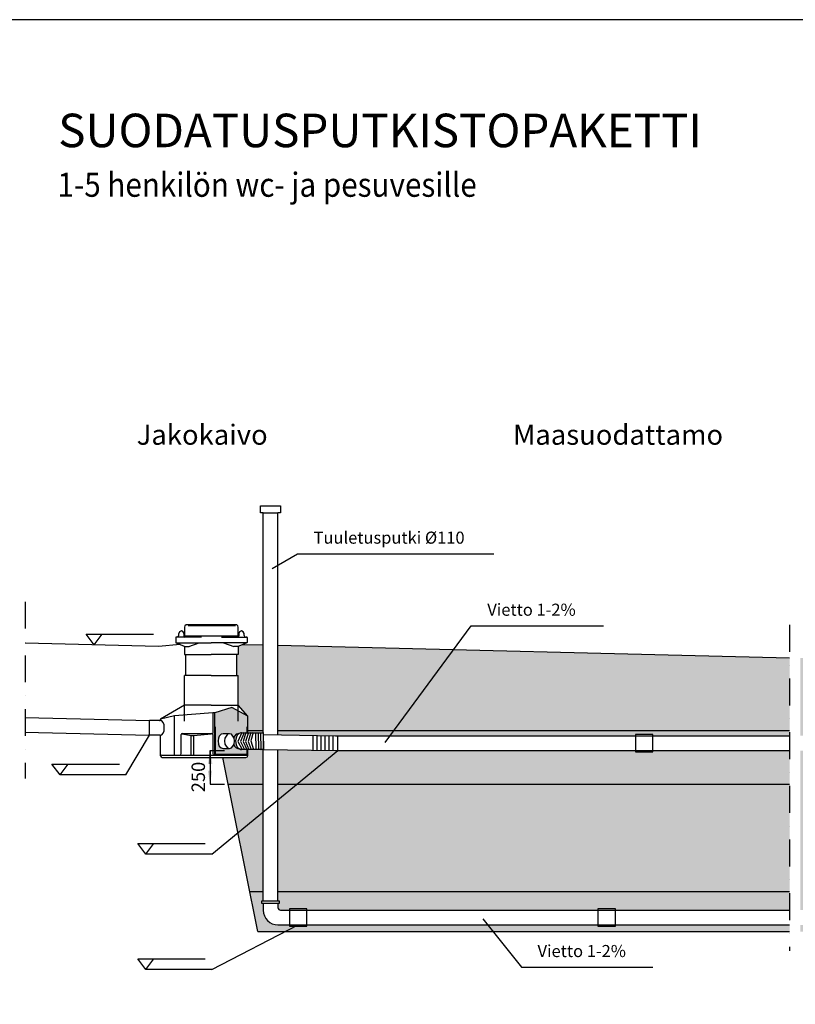
# Model space of a CAD drawing. Extents: x 17294 to 38294, y 6848 to 21698.
# Drawn here: x 24063 to 29845, y 14358 to 21698 of the extents above; entities that cross this region are included whole.
import ezdxf

# ---------------------------------------------------------------- set-up
doc = ezdxf.new("R2010")
doc.units = 0
doc.header["$LTSCALE"] = 50
doc.header["$MEASUREMENT"] = 0
doc.linetypes.add('DASHDOT', pattern=[1, 0.5, -0.25, 0, -0.25])
doc.layers.get('0').update_dxf_attribs({"linetype": 'CONTINUOUS'})
for name, color, linetype in [('A0N050', 7, 'CONTINUOUS'), ('HIEKKA', 52, 'CONTINUOUS'), ('LEIKKAUSVIIVA', 1, 'CONTINUOUS'), ('MAA', 44, 'CONTINUOUS'), ('MITTAVIIVA_JA_MITAT', 5, 'CONTINUOUS'), ('MITTAVIIVA_JA_SELITTEET', 5, 'CONTINUOUS'), ('MITTAVIIVA_JA_SELITTEET___', 5, 'CONTINUOUS'), ('MUOTOVIIVA', 7, 'CONTINUOUS'), ('SEPELI2', 8, 'CONTINUOUS'), ('TEKSTI', 7, 'CONTINUOUS')]:
    doc.layers.add(name, color=color, linetype=linetype)
doc.styles.add('ROMAND', font='romand.shx', dxfattribs={"height": 100})
pattern_1 = [(37.5, (0, 0), (-3.20006, 97.88265), [0, -77.216, 0, -86.36, 0, -82.55]), (7.5, (0, 0), (89.90466, 143.365), [0, -41.656, 0, -69.596, 0, -26.67]), (327.5, (-62.48, 0), (158.19847, 0.28744), [0, -25.4, 0, -91.44, 0, -119.38]), (317.5, (-62.48, 0), (152.7113, 44.58586), [0, -12.7, 0, -59.944, 0, -68.58])]

# ---------------------------------------------------------------- blocks, each defined once
blk = doc.blocks.new('KORKEUSNUOLI')
at = {"layer": 'MITTAVIIVA_JA_SELITTEET'}
for p, q in [((20089.4, 17183.8), (20029.4, 17263.8)), ((20029.4, 17263.8), (20532, 17263.8)), ((20089.4, 17183.8), (20149.4, 17263.8))]:
    blk.add_line(p, q, dxfattribs=at)

msp = doc.modelspace()

# ---------------------------------------------------------------- hatches: boundary and pattern name
at = {"layer": 'HIEKKA'}
h = msp.add_hatch(dxfattribs=at)
h.set_pattern_fill('AR-SAND', color=256, scale=2)
h.set_pattern_definition(pattern_1)
h.paths.add_polyline_path([(31922.98, 15999.94), (29882.47, 15999.94), (29882.47, 15199.94), (31762.98, 15199.94)])
h.paths.add_polyline_path([(29802.47, 15999.94), (26130.06, 15999.94), (25988.48, 15883.47), (25988.48, 15199.94), (29802.47, 15199.94)])
h.paths.add_polyline_path([(26130.06, 15999.94), (25988.48, 15999.94), (25988.48, 15883.47)], flags=17)
h.paths.add_polyline_path([(25878.48, 15792.98), (25690.75, 15638.56), (25778.48, 15199.94), (25878.48, 15199.94)])
h.paths.add_polyline_path([(25878.48, 15999.94), (25618.48, 15999.94), (25690.75, 15638.56), (25878.48, 15792.98)])
at = {"layer": 'MAA'}
h = msp.add_hatch(dxfattribs=at)
h.set_pattern_fill('AR-SAND', color=256, scale=2)
h.set_pattern_definition(pattern_1)
h.paths.add_polyline_path([(31812.98, 16399.94), (31812.98, 16409.94), (31802.98, 16409.94), (31802.98, 16429.94), (31812.98, 16429.94), (31812.98, 16910.15), (31618.12, 16898.15), (29882.47, 16940.16), (29882.47, 16399.94)])
h.paths.add_polyline_path([(32045.4, 16612), (32045.4, 16924.46), (31922.98, 16916.92), (31922.98, 16429.94), (31932.98, 16429.94), (31932.98, 16409.94), (31922.98, 16409.94), (31922.98, 16399.94), (32002.98, 16399.94)])
h.paths.add_polyline_path([(29802.47, 16399.94), (29802.47, 16942.1), (27298.52, 17002.7), (26852.71, 16399.94)])
h.paths.add_polyline_path([(25988.48, 17034.41), (25988.48, 16569.94), (25988.48, 16399.94), (26852.71, 16399.94), (27298.52, 17002.7)])
h.paths.add_polyline_path([(25878.48, 17037.08), (25725.4, 17040.78), (25695.61, 17028.01), (25692.77, 17022.33), (25692.77, 16965.57), (25681.42, 16965.57), (25681.42, 16808.5), (25692.77, 16808.5), (25692.77, 16587.94), (25763.72, 16505.63), (25763.72, 16502.8), (25763.72, 16399.94), (25878.48, 16399.94)])
edge = h.paths.add_edge_path()
edge.add_line((29184.24, 9523.6), (29292.6, 10065.44))
edge.add_ellipse((27836.21, 9968.35), major_axis=(-2019.6, 0), ratio=0.0693844, start_angle=223.852294, end_angle=316.147706)
edge.add_line((26379.82, 10065.44), (26488.19, 9523.6))
edge.add_line((26488.19, 9523.6), (26560.6, 9523.6))
edge.add_arc((26567.13, 9523.6), 6.53, 0, 180, ccw=False)
edge.add_line((26573.67, 9523.6), (29184.24, 9523.6))
edge = h.paths.add_edge_path()
edge.add_line((24399.07, 9523.6), (24503.11, 10043.78))
edge.add_ellipse((22801.05, 9968.35), major_axis=(-2019.6, 0), ratio=0.0693844, start_angle=212.566133, end_angle=327.433867)
edge.add_line((21098.99, 10043.78), (21203.02, 9523.6))
edge.add_line((21203.02, 9523.6), (22369.07, 9523.6))
edge.add_line((22369.07, 9523.6), (22406.05, 9708.48))
edge.add_line((22406.05, 9708.48), (23196.05, 9708.48))
edge.add_line((23196.05, 9708.48), (23233.02, 9523.6))
edge.add_line((23233.02, 9523.6), (24399.07, 9523.6))
at = {"layer": 'SEPELI2'}
h = msp.add_hatch(dxfattribs=at)
h.set_pattern_fill('AR-CONC', color=256, scale=1.5)
h.set_pattern_definition([(50, (0, 0), (273.277, -23.9086), [28.575, -314.325]), (355, (0, 0), (-52.8642, 286.585), [22.86, -251.46]), (100.451, (22.77, -2), (220.4138, 262.675), [24.285, -267.135]), (46.1842, (0, 76.2), (406.6186, -63.0635), [42.8625, -471.4875]), (96.6356, (33.9, 70.94), (356.1064, 371.1383), [36.4275, -400.7025]), (351.184, (0, 76.2), (356.107, 371.1377), [34.29, -377.19]), (21, (38.1, 57.15), (227.4223, -153.3983), [28.575, -314.325]), (326, (38.1, 57.15), (92.703, 276.282), [22.86, -251.46]), (71.4514, (57.05, 44.37), (320.1247, 122.8843), [24.285, -267.135]), (37.5, (0, 0), (4.6329, 126.83256), [0, -248.412, 0, -255.27, 0, -252.4125]), (7.5, (0, 0), (100.2295, 150.27086), [0, -145.542, 0, -242.697, 0, -96.2025]), (327.5, (-84.96, 0), (203.3859, -8.59312), [0, -95.25, 0, -297.18, 0, -394.335]), (317.5, (-123.06, 0), (222.1938, 38.1397), [0, -123.825, 0, -197.358, 0, -280.035])])
h.paths.add_polyline_path([(31637.21, 16239.94), (31597.98, 16239.94), (31597.98, 16249.94), (31083.48, 16249.94), (31083.48, 16239.94), (30953.48, 16239.94), (30953.48, 16249.94), (29882.47, 16249.94), (29882.47, 15999.94), (31922.98, 15999.94), (31954.79, 16158.97)])
h.paths.add_polyline_path([(29802.47, 16249.94), (28783.48, 16249.94), (28783.48, 16239.94), (28653.48, 16239.94), (28653.48, 16249.94), (26433.97, 16249.94), (26130.06, 15999.94), (29802.47, 15999.94)])
h.paths.add_polyline_path([(26433.97, 16249.94), (26418.48, 16249.94), (25988.48, 16256.96), (25988.48, 15999.94), (26130.06, 15999.94)])
h.paths.add_polyline_path([(25878.48, 16258.73), (25763.72, 16258.73), (25763.72, 16213.32), (25760.88, 16201.97), (25749.53, 16199.13), (25578.64, 16199.13), (25618.48, 15999.94), (25878.48, 15999.94)])
h.paths.add_polyline_path([(25878.48, 16399.94), (25763.72, 16399.94), (25763.72, 16502.8), (25763.72, 16505.63), (25644.52, 16570.91), (25516.81, 16531.18), (25516.81, 16249.94), (25519.65, 16249.94), (25519.65, 16221.83), (25758.04, 16221.83), (25758.04, 16258.73), (25712.63, 16258.73), (25698.44, 16264.4), (25684.25, 16275.75), (25675.74, 16295.62), (25672.9, 16321.16), (25675.74, 16343.87), (25684.25, 16363.73), (25698.44, 16377.92), (25712.63, 16380.76), (25715.47, 16380.76), (25878.48, 16380.76)])
h.paths.add_polyline_path([(25661.55, 16341.03), (25664.39, 16321.16), (25661.55, 16298.46), (25653.04, 16281.43), (25641.68, 16270.08), (25627.49, 16264.4), (25579.25, 16264.4), (25565.06, 16270.08), (25550.87, 16281.43), (25545.19, 16298.46), (25542.35, 16321.16), (25545.19, 16341.03), (25550.87, 16358.06), (25565.06, 16372.25), (25579.25, 16375.08), (25627.49, 16375.08), (25641.68, 16372.25), (25653.04, 16358.06)], flags=16)
h.paths.add_polyline_path([(26852.71, 16399.94), (25988.48, 16399.94), (25988.48, 16366.96), (26418.48, 16359.94), (26823.13, 16359.94)])
h.paths.add_polyline_path([(29802.47, 16399.94), (26852.71, 16399.94), (26823.13, 16359.94), (28653.48, 16359.94), (28653.48, 16369.94), (28783.48, 16369.94), (28783.48, 16359.94), (29802.47, 16359.94)])
h.paths.add_polyline_path([(31812.98, 16399.94), (29882.47, 16399.94), (29882.47, 16359.94), (30953.48, 16359.94), (30953.48, 16369.94), (31083.48, 16369.94), (31083.48, 16359.94), (31597.98, 16359.94), (31597.98, 16369.94), (31727.98, 16369.94), (31727.98, 16359.94), (31792.98, 16359.94, 0.4142136), (31812.98, 16379.94)])
h = msp.add_hatch(dxfattribs=at)
h.set_pattern_fill('AR-CONC', color=256)
h.set_pattern_definition([(50, (0, 0), (182.1847, -15.9391), [19.05, -209.55]), (355, (0, 0), (-35.2428, 191.0566), [15.24, -167.64]), (100.451, (15.18, -1.33), (146.9425, 175.1167), [16.19, -178.09]), (46.1842, (0, 50.8), (271.079, -42.0423), [28.575, -314.325]), (96.6356, (22.6, 47.3), (237.4042, 247.4256), [24.285, -267.135]), (351.184, (0, 50.8), (237.4046, 247.4251), [22.86, -251.46]), (21, (25.4, 38.1), (151.6149, -102.2655), [19.05, -209.55]), (326, (25.4, 38.1), (61.802, 184.188), [15.24, -167.64]), (71.4514, (38.03, 29.58), (213.4165, 81.9229), [16.19, -178.09]), (37.5, (0, 0), (3.0886, 84.55504), [0, -165.608, 0, -170.18, 0, -168.275]), (7.5, (0, 0), (66.81966, 100.18057), [0, -97.028, 0, -161.798, 0, -64.135]), (327.5, (-56.64, 0), (135.5906, -5.72874), [0, -63.5, 0, -198.12, 0, -262.89]), (317.5, (-82.04, 0), (148.1292, 25.4265), [0, -82.55, 0, -131.572, 0, -186.69])])
h.paths.add_polyline_path([(31763.48, 15199.94), (29882.47, 15199.94), (29882.47, 15059.94), (30673.48, 15059.94), (30673.48, 15069.94), (30803.48, 15069.94), (30803.48, 15059.94), (31367.98, 15059.94), (31734.36, 15054.35)])
h.paths.add_polyline_path([(31712.42, 14944.68), (31367.98, 14949.94), (31352.79, 14899.94), (31703.48, 14899.94)])
h.paths.add_polyline_path([(31367.98, 14949.94), (30803.48, 14949.94), (30803.48, 14939.94), (30673.48, 14939.94), (30673.48, 14949.94), (29882.47, 14949.94), (29882.47, 14899.94), (31352.79, 14899.94)])
h.paths.add_polyline_path([(29802.47, 14949.94), (28503.48, 14949.94), (28503.48, 14939.94), (28373.48, 14939.94), (28373.48, 14949.94), (27550.38, 14949.94), (27590.42, 14899.94), (29802.47, 14899.94)])
h.paths.add_polyline_path([(29802.47, 15199.94), (25988.48, 15199.94), (25988.48, 15129.94), (25998.48, 15129.94), (25998.48, 15109.94), (25988.48, 15109.94), (25988.48, 15079.94, 0.4142136), (26008.48, 15059.94), (26073.48, 15059.94), (26073.48, 15069.94), (26203.48, 15069.94), (26203.48, 15059.94), (28373.48, 15059.94), (28373.48, 15069.94), (28503.48, 15069.94), (28503.48, 15059.94), (29802.47, 15059.94)])
h.paths.add_polyline_path([(27550.38, 14949.94), (26203.48, 14949.94), (26203.48, 14939.94), (26119.16, 14939.94), (26041.92, 14899.94), (27590.42, 14899.94)])
h.paths.add_polyline_path([(26119.16, 14939.94), (26073.48, 14939.94), (26073.48, 14949.94), (25988.48, 14949.94, -0.4142136), (25878.48, 15059.94), (25878.48, 15109.94), (25868.48, 15109.94), (25868.48, 15129.94), (25878.48, 15129.94), (25878.48, 15199.94), (25778.48, 15199.94), (25838.48, 14899.94), (26041.92, 14899.94)])
h.paths.add_polyline_path([(31723.24, 14622.37), (31723.24, 14929.51), (31573.24, 14929.51), (31573.24, 14622.37)], flags=9)

# ---------------------------------------------------------------- linework, layer by layer
for points in [[(25878.48, 18023.14), (25858.48, 18023.14), (25858.48, 18073.14), (26008.48, 18073.14), (26008.48, 18023.14), (25988.48, 18023.14)], [(25878.48, 18023.14), (25988.48, 18023.14)], [(25878.48, 16380.76), (25878.48, 18023.14)], [(25988.48, 16569.94), (25988.48, 18023.14)], [(25988.48, 16366.96), (25988.48, 16689.94)], [(25878.48, 15129.94), (25878.48, 16258.73)], [(25988.48, 15129.94), (25988.48, 16256.96)], [(25878.48, 15109.94), (25868.48, 15109.94), (25868.48, 15129.94), (25998.48, 15129.94), (25998.48, 15109.94), (25878.48, 15109.94)], [(25878.48, 15109.94), (25878.48, 15059.94)], [(25988.48, 15109.94), (25988.48, 15079.94)], [(26008.48, 15059.94), (26138.48, 15059.94)], [(26138.48, 15059.94), (29802.47, 15059.94)], [(25988.48, 14949.94), (26138.48, 14949.94)], [(26138.48, 14949.94), (29802.47, 14949.94)]]:
    msp.add_lwpolyline(points)
at = {"color": 7}
for points in [[(25295.44, 17178.42), (25292.61, 17169.91)], [(25303.96, 17186.94), (25295.44, 17178.42)], [(25681.42, 17186.94), (25303.96, 17186.94)], [(25318.15, 17181.26), (25670.06, 17181.26), (25672.9, 17181.26)], [(25689.93, 17178.42), (25681.42, 17186.94)], [(25692.77, 17169.91), (25689.93, 17178.42)], [(25247.2, 17101.8), (25250.04, 17107.47)], [(25255.71, 17135.85), (25250.04, 17121.66)], [(25255.71, 17135.85), (25250.04, 17121.66)], [(25250.04, 17107.47), (25250.04, 17121.66)], [(25269.9, 17141.53), (25255.71, 17135.85)], [(25269.9, 17141.53), (25255.71, 17135.85)], [(25281.25, 17135.85), (25269.9, 17141.53)], [(25281.25, 17135.85), (25269.9, 17141.53)], [(25286.93, 17121.66), (25281.25, 17135.85)], [(25286.93, 17121.66), (25281.25, 17135.85)], [(25286.93, 17121.66), (25286.93, 17104.64)], [(25286.93, 17121.66), (25286.93, 17104.64)], [(25286.93, 17104.64), (25289.77, 17101.8)], [(25292.61, 17169.91), (25292.61, 17104.64)], [(25292.61, 17104.64), (25491.27, 17104.64)], [(25298.28, 17098.96), (25301.12, 17104.64)], [(25491.27, 17104.64), (25692.77, 17104.64)], [(25681.42, 17104.64), (25687.09, 17098.96)], [(25692.77, 17104.64), (25692.77, 17169.91)], [(25692.77, 17144.37), (25692.77, 17144.37)], [(25701.28, 17135.85), (25695.61, 17121.66), (25698.44, 17121.66)], [(25695.61, 17121.66), (25695.61, 17104.64), (25698.44, 17104.64)], [(25695.61, 17101.8), (25695.61, 17104.64), (25698.44, 17104.64)], [(25715.47, 17141.53), (25701.28, 17135.85), (25704.12, 17135.85)], [(25729.66, 17135.85), (25715.47, 17141.53)], [(25735.34, 17121.66), (25729.66, 17135.85)], [(25735.34, 17107.47), (25735.34, 17121.66)], [(25735.34, 17107.47), (25738.18, 17101.8)], [(25227.33, 17096.12), (25227.33, 17093.28)], [(25230.17, 17096.12), (25227.33, 17096.12)], [(25227.33, 17093.28), (25227.33, 17056.39)], [(25227.33, 17056.39), (25230.17, 17053.55)], [(25227.33, 17053.55), (25400.45, 17053.55)], [(25417.48, 17096.12), (25230.17, 17096.12)], [(25230.17, 17053.55), (25289.77, 17028.01)], [(25241.52, 17096.12), (25247.2, 17101.8)], [(25289.77, 17101.8), (25292.61, 17096.12)], [(25292.61, 17096.12), (25298.28, 17098.96)], [(25323.82, 17025.17), (25400.45, 17053.55)], [(25400.45, 17053.55), (25491.27, 17053.55)], [(25582.08, 17053.55), (25491.27, 17053.55)], [(25567.89, 17096.12), (25752.37, 17096.12), (25755.2, 17096.12)], [(25758.04, 17053.55), (25582.08, 17053.55), (25584.92, 17053.55)], [(25582.08, 17053.55), (25658.71, 17025.17)], [(25687.09, 17098.96), (25692.77, 17096.12)], [(25689.93, 17096.12), (25695.61, 17101.8)], [(25755.2, 17053.55), (25695.61, 17028.01)], [(25738.18, 17101.8), (25741.01, 17096.12), (25743.85, 17096.12)], [(25758.04, 17096.12), (25752.37, 17096.12), (25755.2, 17096.12)], [(25755.2, 17053.55), (25758.04, 17056.39)], [(25758.04, 17093.28), (25758.04, 17096.12)], [(25758.04, 17093.28), (25758.04, 17056.39)], [(25292.61, 17022.33), (25289.77, 17028.01)], [(25292.61, 17025.17), (25323.82, 17025.17), (25326.66, 17025.17)], [(25292.61, 17022.33), (25292.61, 16965.57)], [(25292.61, 16965.57), (25491.27, 16965.57)], [(25301.12, 16808.5), (25301.12, 16965.57)], [(25692.77, 16965.57), (25491.27, 16965.57)], [(25692.77, 17025.17), (25658.71, 17025.17)], [(25681.42, 16808.5), (25681.42, 16965.57)], [(25695.61, 17028.01), (25692.77, 17022.33)], [(25692.77, 17022.33), (25692.77, 16965.57)], [(25292.61, 16467.94), (25292.61, 16808.5)], [(25491.27, 16808.5), (25292.61, 16808.5)], [(25491.27, 16808.5), (25692.77, 16808.5)], [(25692.77, 16467.94), (25692.77, 16808.5)], [(25292.61, 16587.94), (25113.81, 16482.93), (25116.65, 16482.93)], [(25502.62, 16531.18), (25215.98, 16508.47)], [(25491.27, 16587.94), (25292.61, 16587.94)], [(25491.27, 16587.94), (25692.77, 16587.94)], [(25502.62, 16531.18), (25502.62, 16377.92)], [(25516.81, 16531.18), (25502.62, 16531.18)], [(25644.52, 16570.91), (25516.81, 16531.18)], [(25516.81, 16216.16), (25516.81, 16531.18)], [(25763.72, 16505.63), (25644.52, 16570.91), (25647.36, 16570.91)], [(25763.72, 16505.63), (25692.77, 16587.94)], [(25030.7, 16474.42), (25027.73, 16468.47)], [(25027.73, 16468.47), (25027.73, 16370.36)], [(25105.03, 16474.42), (25030.7, 16474.42)], [(25105.03, 16474.42), (25110.97, 16474.42)], [(25113.81, 16482.93), (25110.97, 16477.25)], [(25110.97, 16477.25), (25110.97, 16474.42)], [(25122.87, 16471.44), (25110.97, 16474.42)], [(25215.98, 16508.47), (25113.81, 16482.93), (25116.65, 16482.93)], [(25131.78, 16459.55), (25122.87, 16471.44)], [(25140.7, 16441.71), (25131.78, 16459.55)], [(25215.98, 16216.16), (25215.98, 16508.47)], [(25763.72, 16502.8), (25763.72, 16505.63)], [(25763.72, 16383.6), (25763.72, 16502.8)], [(25030.7, 16364.41), (25027.73, 16370.36)], [(25122.87, 16367.38), (25131.78, 16379.28)], [(25131.78, 16379.28), (25140.7, 16397.11)], [(25140.7, 16417.93), (25140.7, 16441.71)], [(25140.7, 16397.11), (25140.7, 16417.93)], [(25269.9, 16375.08), (25267.06, 16369.41)], [(25267.06, 16227.51), (25267.06, 16369.41)], [(25275.58, 16377.92), (25269.9, 16375.08)], [(25275.58, 16377.92), (25491.27, 16377.92), (25494.11, 16377.92)], [(25275.58, 16375.08), (25340.85, 16360.89), (25343.69, 16360.89)], [(25360.72, 16360.89), (25491.27, 16375.08), (25494.11, 16375.08)], [(25499.78, 16375.08), (25491.27, 16377.92), (25494.11, 16377.92)], [(25502.62, 16369.41), (25499.78, 16375.08)], [(25502.62, 16369.41), (25502.62, 16227.51)], [(25519.65, 16426.17), (25519.65, 16221.83), (25522.49, 16221.83)], [(25565.06, 16372.25), (25550.87, 16358.06), (25553.7, 16358.06)], [(25579.25, 16375.08), (25565.06, 16372.25)], [(25627.49, 16375.08), (25579.25, 16375.08)], [(25613.3, 16372.25), (25601.95, 16358.06)], [(25627.49, 16375.08), (25613.3, 16372.25)], [(25641.68, 16372.25), (25627.49, 16375.08)], [(25653.04, 16358.06), (25641.68, 16372.25)], [(25675.74, 16372.25), (25664.39, 16358.06)], [(25689.93, 16375.08), (25675.74, 16372.25)], [(25698.44, 16377.92), (25684.25, 16363.73)], [(25718.31, 16383.6), (25689.93, 16318.32)], [(25695.61, 16375.08), (25689.93, 16375.08)], [(25712.63, 16380.76), (25698.44, 16377.92)], [(25735.34, 16383.6), (25709.8, 16318.32)], [(25715.47, 16380.76), (25712.63, 16380.76), (25715.47, 16380.76)], [(25715.47, 16380.76), (25880.08, 16380.76)], [(25749.53, 16383.6), (25729.66, 16318.32)], [(25769.39, 16383.6), (25746.69, 16318.32)], [(25758.04, 16383.6), (25758.04, 16426.17)], [(25786.42, 16383.6), (25766.56, 16318.32)], [(25803.45, 16383.6), (25786.42, 16321.16)], [(25820.48, 16383.6), (25823.32, 16258.73)], [(25840.34, 16383.6), (25843.18, 16258.73)], [(25857.37, 16383.6), (25860.21, 16258.73), (25863.05, 16258.73)], [(25877.24, 16383.6), (25880.08, 16258.73)], [(25880.08, 16258.73), (25880.08, 16380.76)], [(25110.97, 16364.41), (25030.7, 16364.41)], [(25110.97, 16364.41), (25105.03, 16364.41)], [(25110.97, 16364.41), (25122.87, 16367.38)], [(25110.97, 16364.41), (25110.97, 16213.32)], [(25340.85, 16216.16), (25340.85, 16360.89), (25343.69, 16360.89)], [(25340.85, 16360.89), (25360.72, 16360.89)], [(25360.72, 16216.16), (25360.72, 16360.89)], [(25545.19, 16341.03), (25542.35, 16321.16)], [(25542.35, 16321.16), (25545.19, 16298.46)], [(25550.87, 16358.06), (25545.19, 16341.03)], [(25545.19, 16298.46), (25550.87, 16281.43), (25553.7, 16281.43)], [(25593.44, 16341.03), (25590.6, 16321.16)], [(25590.6, 16321.16), (25593.44, 16298.46)], [(25601.95, 16358.06), (25593.44, 16341.03)], [(25593.44, 16298.46), (25601.95, 16281.43)], [(25661.55, 16341.03), (25653.04, 16358.06)], [(25653.04, 16281.43), (25661.55, 16298.46)], [(25664.39, 16358.06), (25658.71, 16349.54)], [(25664.39, 16321.16), (25661.55, 16341.03)], [(25661.55, 16298.46), (25664.39, 16321.16)], [(25675.74, 16343.87), (25672.9, 16321.16)], [(25672.9, 16321.16), (25675.74, 16295.62)], [(25684.25, 16363.73), (25675.74, 16343.87)], [(25689.93, 16318.32), (25721.15, 16258.73)], [(25709.8, 16318.32), (25738.18, 16258.73)], [(25729.66, 16318.32), (25755.2, 16258.73)], [(25746.69, 16318.32), (25772.23, 16258.73)], [(25766.56, 16318.32), (25789.26, 16258.73)], [(25786.42, 16321.16), (25806.29, 16258.73)], [(25110.97, 16227.51), (25113.81, 16218.99)], [(25264.23, 16218.99), (25267.06, 16227.51)], [(25502.62, 16227.51), (25505.46, 16218.99)], [(25550.87, 16281.43), (25565.06, 16270.08)], [(25565.06, 16270.08), (25579.25, 16264.4)], [(25579.25, 16264.4), (25627.49, 16264.4)], [(25601.95, 16281.43), (25613.3, 16270.08)], [(25613.3, 16270.08), (25627.49, 16264.4)], [(25627.49, 16264.4), (25641.68, 16270.08)], [(25641.68, 16270.08), (25653.04, 16281.43)], [(25658.71, 16289.94), (25664.39, 16281.43)], [(25664.39, 16281.43), (25675.74, 16270.08)], [(25675.74, 16295.62), (25684.25, 16275.75)], [(25675.74, 16270.08), (25689.93, 16264.4)], [(25684.25, 16275.75), (25698.44, 16264.4)], [(25689.93, 16264.4), (25695.61, 16264.4)], [(25698.44, 16264.4), (25712.63, 16258.73), (25715.47, 16258.73)], [(25880.08, 16258.73), (25712.63, 16258.73), (25715.47, 16258.73)], [(25758.04, 16221.83), (25758.04, 16258.73)], [(25760.88, 16218.99), (25763.72, 16227.51)], [(25763.72, 16213.32), (25763.72, 16258.73)], [(25110.97, 16213.32), (25116.65, 16201.97)], [(25113.81, 16218.99), (25122.33, 16216.16)], [(25116.65, 16201.97), (25125.16, 16199.13)], [(25122.33, 16216.16), (25258.55, 16216.16)], [(25125.16, 16199.13), (25749.53, 16199.13)], [(25258.55, 16216.16), (25264.23, 16218.99)], [(25258.55, 16216.16), (25511.13, 16216.16)], [(25505.46, 16218.99), (25511.13, 16216.16)], [(25511.13, 16216.16), (25755.2, 16216.16)], [(25519.65, 16221.83), (25758.04, 16221.83)], [(25749.53, 16199.13), (25760.88, 16201.97)], [(25755.2, 16216.16), (25760.88, 16218.99)], [(25760.88, 16201.97), (25763.72, 16213.32)]]:
    msp.add_lwpolyline(points, dxfattribs=at)
for points in [[(28653.48, 16239.94), (28783.48, 16239.94), (28783.48, 16369.94), (28653.48, 16369.94)], [(26073.48, 14939.94), (26203.48, 14939.94), (26203.48, 15069.94), (26073.48, 15069.94)], [(28373.48, 14939.94), (28503.48, 14939.94), (28503.48, 15069.94), (28373.48, 15069.94)]]:
    msp.add_lwpolyline(points, close=True)
for centre, radius in [((25988.48, 15059.94), 110), ((26008.48, 15079.94), 20)]:
    msp.add_arc(centre, radius, 180, 270)
at = {"layer": 'A0N050', "color": 0}
msp.add_lwpolyline([(17293.91, 6848.39), (38293.91, 6848.39), (38293.91, 21698.39), (17293.91, 21698.39)], close=True, dxfattribs=at)
at = {"layer": 'LEIKKAUSVIIVA', "linetype": 'DASHDOT', "ltscale": 8}
for p, q in [((24104.62, 17358.48), (24104.62, 16041.19)), ((29802.47, 17186.15), (29802.47, 14755.67))]:
    msp.add_line(p, q, dxfattribs=at)
at = {"layer": 'MITTAVIIVA_JA_MITAT'}
for p, q in [((24854.76, 16067.78), (24364.09, 16067.78)), ((25494.28, 15476.93), (25003.6, 15476.93)), ((25494.28, 14616.34), (25003.6, 14616.34))]:
    msp.add_line(p, q, dxfattribs=at)
for points in [[(24854.76, 16067.78), (25030.7, 16364.41)], [(25482.71, 16249.94), (25482.71, 15999.94)], [(25494.28, 15476.93), (26433.97, 16249.94)], [(25494.28, 14616.34), (26138.48, 14949.94)]]:
    msp.add_lwpolyline(points, dxfattribs=at)
at = {"layer": 'MITTAVIIVA_JA_SELITTEET'}
for p, q in [((25482.71, 16249.94), (25588.84, 16249.94)), ((25482.71, 16149.94), (25482.71, 16249.94)), ((25482.71, 16249.94), (25586.5, 16249.94)), ((25482.71, 15999.94), (25588.84, 15999.94))]:
    msp.add_line(p, q, dxfattribs=at)
for points in [[(25944.17, 17606.78), (26134.09, 17715.97), (27597.76, 17715.97)], [(26786.71, 16310.7), (27428.72, 17178.74), (28415.44, 17178.74)], [(27514.52, 14994.72), (27803.3, 14634.05), (28781.56, 14634.05)]]:
    msp.add_lwpolyline(points, dxfattribs=at)
for points in [[(25466.04, 16149.94), (25499.38, 16149.94), (25482.71, 16249.94)], [(25465.04, 16099.94), (25498.38, 16099.94), (25481.71, 15999.94)]]:
    msp.add_solid(points, dxfattribs=at)
at = {"layer": 'MUOTOVIIVA', "color": 0}
for p, q in [((25880.08, 16368.73), (26418.48, 16359.94)), ((25880.08, 16258.73), (26418.48, 16249.94))]:
    msp.add_line(p, q, dxfattribs=at)
at = {"layer": 'MUOTOVIIVA'}
for points in [[(25259.97, 17040.78), (25098.08, 17024.79), (24104.62, 17050.14)], [(25725.4, 17040.78), (25878.48, 17037.08)], [(25988.48, 17034.41), (29802.47, 16942.1)], [(24104.62, 16496.23), (25030.7, 16474.42)], [(24102.03, 16386.26), (25028.11, 16364.45)], [(25763.72, 16399.94), (25878.48, 16399.94)], [(25988.48, 16399.94), (29802.47, 16399.94)], [(26250.12, 16252.68), (26250.12, 16362.68)], [(26280.12, 16252.19), (26280.12, 16362.19)], [(26310.12, 16251.7), (26310.12, 16361.7)], [(26340.12, 16251.21), (26340.12, 16361.21)], [(26370.12, 16250.72), (26370.12, 16360.72)], [(26400.12, 16250.23), (26400.12, 16360.23)], [(26418.48, 16359.94), (29802.47, 16359.94)], [(26433.97, 16249.94), (26433.97, 16359.94)], [(26418.48, 16249.94), (29802.47, 16249.94)], [(25838.48, 14899.94), (25578.64, 16199.13)], [(25618.48, 15999.94), (25878.48, 15999.94)], [(25988.48, 15999.94), (29802.47, 15999.94)], [(25778.48, 15199.94), (25878.48, 15199.94)], [(25988.48, 15199.94), (29802.47, 15199.94)], [(25838.48, 14899.94), (29802.47, 14899.94)]]:
    msp.add_lwpolyline(points, dxfattribs=at)

# ---------------------------------------------------------------- block references
at = {"layer": 'MITTAVIIVA_JA_SELITTEET'}
for p in [(4528.96, -146.76), (4274.67, -1116.01), (4914.19, -1706.86), (4914.19, -2567.45)]:
    msp.add_blockref('KORKEUSNUOLI', p, dxfattribs=at)

# ---------------------------------------------------------------- texts
at = {"layer": 'MITTAVIIVA_JA_SELITTEET', "insert": (25394.34, 16052.57), "char_height": 100, "attachment_point": 5, "rotation": 90, "style": 'ROMAND'}
msp.add_mtext('\\A1;250', dxfattribs=at)
at = {"layer": 'MITTAVIIVA_JA_SELITTEET___', "char_height": 150, "width": 2736.816, "attachment_point": 1, "style": 'ROMAND'}
for s, insert in [('Jakokaivo', (24935.37, 18679.35)), ('Maasuodattamo', (27740.68, 18679.35))]:
    msp.add_mtext(s, dxfattribs=dict(at, insert=insert))
at = {"layer": 'MITTAVIIVA_JA_SELITTEET___', "char_height": 90, "attachment_point": 4, "style": 'ROMAND'}
for s, insert in [('Tuuletusputki %%C110', (26254.09, 17825.31)), ('Vietto 1-2%', (27548.72, 17288.07)), ('Vietto 1-2%', (27923.3, 14743.38))]:
    msp.add_mtext(s, dxfattribs=dict(at, insert=insert))
at = {"layer": 'TEKSTI', "style": 'ROMAND'}
msp.add_text('SUODATUSPUTKISTOPAKETTI', height=250, dxfattribs=at).set_placement((24350.72, 20747.73))
at = {"layer": 'TEKSTI', "style": 'ROMAND', "width": 0.9}
msp.add_text('1-5 henkilön wc- ja pesuvesille', height=180, dxfattribs=at).set_placement((24345.36, 20378.15))

doc.saveas('drawing.dxf')
